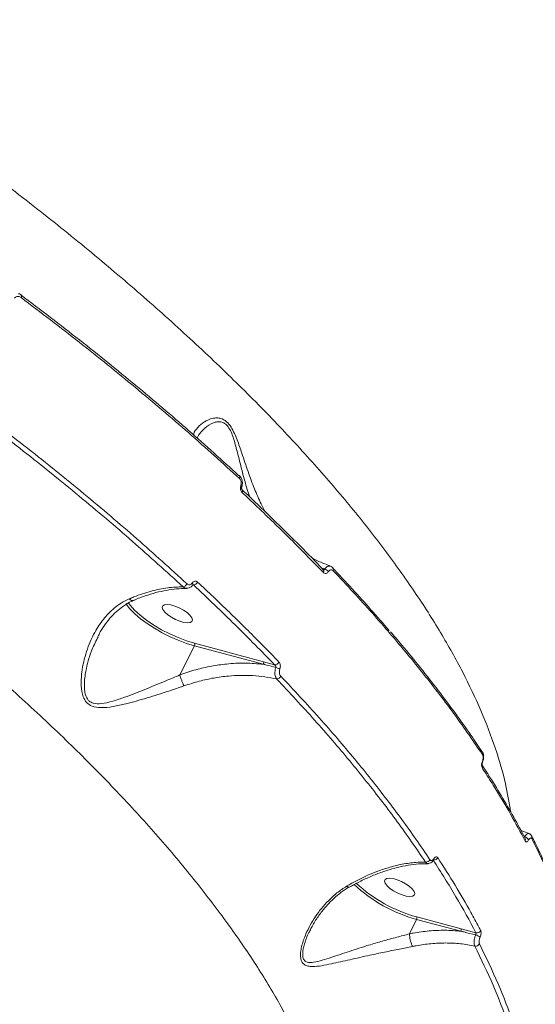
# Model space of a CAD drawing. Units: millimetres. Extents: x -4234 to 15940, y 905 to 13304.
# Drawn here: x 5017 to 5156, y 5236 to 5502 of the extents above; entities that cross this region are included whole.
import ezdxf

# ---------------------------------------------------------------- set-up
doc = ezdxf.new("R2010")
doc.units = ezdxf.units.MM
doc.layers.add('DIKOM', color=7, linetype='Continuous')
doc.styles.add('style1', font='arial.ttf', dxfattribs={"width": 0.8})
doc.dimstyles.new('1-50', dxfattribs={"dimtxt": 600, "dimasz": 300, "dimexe": 100, "dimexo": 0, "dimgap": 300, "dimtad": 1, "dimtxsty": 'style1', "dimcen": 200, "dimclrd": 7, "dimclre": 7, "dimclrt": 7, "dimadec": 1, "dimazin": 2, "dimtfac": 1, "dimtmove": 0, "dimatfit": 2, "dimfxl": 0, "dimlwd": 25, "dimlwe": 18, "dimarcsym": 0})

# ---------------------------------------------------------------- blocks, each defined once
blk = doc.blocks.new('*D20')
at = {"layer": 'Defpoints', "color": 0, "transparency": 16777216}
for p in [(10791.73, 13304.11), (269.06, 3033.59), (4032.95, 3033.59)]:
    blk.add_point(p, dxfattribs=at)
at = {"layer": 'DIKOM', "color": 7, "lineweight": 18, "transparency": 16777216}
for p, q in [((10791.73, 13304.11), (169.06, 13304.11)), ((4032.95, 3033.59), (169.06, 3033.59))]:
    blk.add_line(p, q, dxfattribs=at)
at = {"layer": 'DIKOM', "color": 7, "lineweight": 25, "transparency": 16777216}
blk.add_line((269.06, 13004.11), (269.06, 3333.59), dxfattribs=at)
at = {"layer": 'DIKOM', "color": 7, "transparency": 16777216}
for points in [[(219.06, 13004.11), (319.06, 13004.11), (269.06, 13304.11)], [(219.06, 3333.59), (319.06, 3333.59), (269.06, 3033.59)]]:
    blk.add_solid(points, dxfattribs=at)
at = {"layer": 'DIKOM', "color": 7, "transparency": 16777216, "insert": (-337.48, 8013.54), "char_height": 600, "attachment_point": 5, "rotation": 90, "style": 'style1'}
blk.add_mtext('10300', dxfattribs=at)
blk = doc.blocks.new('*D21')
at = {"layer": 'Defpoints', "color": 0, "transparency": 16777216}
for p in [(11301.22, 11303.37), (1396.82, 4533.59), (5591.37, 4533.59)]:
    blk.add_point(p, dxfattribs=at)
at = {"layer": 'DIKOM', "color": 7, "lineweight": 18, "transparency": 16777216}
for p, q in [((11301.22, 11303.37), (1296.82, 11303.37)), ((5591.37, 4533.59), (1296.82, 4533.59))]:
    blk.add_line(p, q, dxfattribs=at)
at = {"layer": 'DIKOM', "color": 7, "lineweight": 25, "transparency": 16777216}
blk.add_line((1396.82, 11003.37), (1396.82, 4833.59), dxfattribs=at)
at = {"layer": 'DIKOM', "color": 7, "transparency": 16777216}
for points in [[(1346.82, 11003.37), (1446.82, 11003.37), (1396.82, 11303.37)], [(1346.82, 4833.59), (1446.82, 4833.59), (1396.82, 4533.59)]]:
    blk.add_solid(points, dxfattribs=at)
at = {"layer": 'DIKOM', "color": 7, "transparency": 16777216, "insert": (790.48, 8024.49), "char_height": 600, "attachment_point": 5, "rotation": 90, "style": 'style1'}
blk.add_mtext('6800', dxfattribs=at)
blk = doc.blocks.new('*D22')
at = {"layer": 'Defpoints', "color": 0, "transparency": 16777216}
for p in [(13939.6, 6529.85), (3193.25, 5532.75), (13939.6, 2321.93)]:
    blk.add_point(p, dxfattribs=at)
at = {"layer": 'DIKOM', "color": 7, "lineweight": 18, "transparency": 16777216}
for p, q in [((13939.6, 6529.85), (13939.6, 2221.93)), ((3193.25, 5532.75), (3193.25, 2221.93))]:
    blk.add_line(p, q, dxfattribs=at)
at = {"layer": 'DIKOM', "color": 7, "lineweight": 25, "transparency": 16777216}
blk.add_line((3493.25, 2321.93), (13639.6, 2321.93), dxfattribs=at)
at = {"layer": 'DIKOM', "color": 7, "transparency": 16777216}
for points in [[(3493.25, 2371.93), (3493.25, 2271.93), (3193.25, 2321.93)], [(13639.6, 2371.93), (13639.6, 2271.93), (13939.6, 2321.93)]]:
    blk.add_solid(points, dxfattribs=at)
at = {"layer": 'DIKOM', "color": 7, "transparency": 16777216, "insert": (8622.9, 2928.27), "char_height": 600, "attachment_point": 5, "style": 'style1'}
blk.add_mtext('10750', dxfattribs=at)
blk = doc.blocks.new('*D23')
at = {"layer": 'Defpoints', "color": 0, "transparency": 16777216}
for p in [(15939.6, 6844.85), (1625.96, 6535.82), (15939.6, 1005.4)]:
    blk.add_point(p, dxfattribs=at)
at = {"layer": 'DIKOM', "color": 7, "lineweight": 18, "transparency": 16777216}
for p, q in [((15939.6, 6844.85), (15939.6, 905.4)), ((1625.96, 6535.82), (1625.96, 905.4))]:
    blk.add_line(p, q, dxfattribs=at)
at = {"layer": 'DIKOM', "color": 7, "lineweight": 25, "transparency": 16777216}
blk.add_line((1925.96, 1005.4), (15639.6, 1005.4), dxfattribs=at)
at = {"layer": 'DIKOM', "color": 7, "transparency": 16777216}
for points in [[(1925.96, 1055.4), (1925.96, 955.4), (1625.96, 1005.4)], [(15639.6, 1055.4), (15639.6, 955.4), (15939.6, 1005.4)]]:
    blk.add_solid(points, dxfattribs=at)
at = {"layer": 'DIKOM', "color": 7, "transparency": 16777216, "insert": (8550.08, 1611.95), "char_height": 600, "attachment_point": 5, "style": 'style1'}
blk.add_mtext('14300', dxfattribs=at)

msp = doc.modelspace()

# ---------------------------------------------------------------- linework, layer by layer
at = {"layer": 'DIKOM', "color": 7, "linetype": 'Continuous', "lineweight": 15}
for p, q in [((5098.854, 5353.223), (5098.855, 5353.221)), ((5063.549, 5349.103), (5063.728, 5349.09)), ((5063.556, 5349.116), (5063.564, 5349.13)), ((5037.782, 5334.748), (5037.914, 5335.031)), ((5060.042, 5324.773), (5063.97, 5332.649)), ((5063.97, 5332.649), (5082.616, 5327.652)), ((5082.676, 5328.32), (5064.03, 5333.317)), ((5085.667, 5327.508), (5082.676, 5328.32)), ((5141.948, 5301.242), (5141.945, 5301.234)), ((5155.273, 5281.167), (5155.24, 5281.224)), ((5153.484, 5280.496), (5153.476, 5280.511)), ((5128.737, 5274.748), (5128.742, 5274.758)), ((5122.123, 5254.721), (5124.082, 5258.651)), ((5124.082, 5258.651), (5136.051, 5255.443)), ((5136.111, 5256.111), (5124.142, 5259.319)), ((5095.231, 5255.552), (5095.385, 5255.823)), ((5140.124, 5255.021), (5136.111, 5256.111))]:
    msp.add_line(p, q, dxfattribs=at)
at = {"layer": 'DIKOM', "color": 7, "linetype": 'Continuous', "lineweight": 15, "flags": 128}
for points in [[(5017.181, 5427.511), (5017.119, 5427.543), (5017.102, 5427.547)], [(5017.125, 5426.806), (5017.193, 5426.959), (5017.239, 5427.104), (5017.262, 5427.236), (5017.261, 5427.349), (5017.236, 5427.44), (5017.188, 5427.505), (5017.181, 5427.511)], [(5076.541, 5375.97), (5076.657, 5375.885), (5076.74, 5375.805), (5076.787, 5375.732), (5076.796, 5375.67), (5076.793, 5375.661)], [(5101.521, 5353.677), (5101.486, 5353.71), (5101.399, 5353.768)], [(5045.479, 5343.946), (5045.483, 5343.941), (5046.534, 5342.647), (5047.86, 5341.315), (5049.431, 5339.974), (5051.213, 5338.653), (5053.168, 5337.381), (5055.253, 5336.185), (5057.423, 5335.092), (5059.631, 5334.125), (5061.829, 5333.304), (5063.97, 5332.649)], [(5064.03, 5333.317), (5061.837, 5333.993), (5059.584, 5334.845), (5057.327, 5335.855), (5055.12, 5336.996), (5053.015, 5338.242), (5051.064, 5339.562), (5049.314, 5340.925), (5047.807, 5342.297), (5046.58, 5343.646), (5046.136, 5344.223)], [(5062.865, 5338.919), (5063.328, 5339.194), (5063.471, 5339.642), (5063.282, 5340.226), (5062.777, 5340.899), (5061.997, 5341.606), (5061.005, 5342.29), (5059.881, 5342.895), (5058.716, 5343.373), (5057.605, 5343.685), (5056.638, 5343.805), (5055.893, 5343.724), (5055.43, 5343.449), (5055.287, 5343.001), (5055.476, 5342.417), (5055.981, 5341.744), (5056.761, 5341.037), (5057.753, 5340.353), (5058.877, 5339.748), (5060.042, 5339.27), (5061.153, 5338.958), (5062.12, 5338.838), (5062.865, 5338.919)], [(5141.849, 5303.994), (5141.844, 5304.002), (5141.808, 5304.049)], [(5141.864, 5301.405), (5141.916, 5301.345), (5141.944, 5301.293), (5141.949, 5301.248), (5141.948, 5301.242)], [(5122.978, 5264.921), (5123.441, 5265.196), (5123.584, 5265.644), (5123.395, 5266.228), (5122.89, 5266.901), (5122.11, 5267.607), (5121.118, 5268.291), (5119.994, 5268.897), (5118.829, 5269.375), (5117.718, 5269.686), (5116.751, 5269.807), (5116.006, 5269.726), (5115.543, 5269.45), (5115.4, 5269.002), (5115.589, 5268.419), (5116.094, 5267.746), (5116.874, 5267.039), (5117.866, 5266.355), (5118.99, 5265.75), (5120.155, 5265.272), (5121.266, 5264.96), (5122.233, 5264.84), (5122.978, 5264.921)]]:
    msp.add_lwpolyline(points, dxfattribs=at)
at = {"layer": 'DIKOM', "color": 7, "linetype": 'Continuous', "lineweight": 15}
for centre, radius, start, end in [((5075.921, 5378.347), 0.377, 47.4787, 85.24973), ((5075.652, 5378.242), 0.648, 325.09151, 36.19939), ((5076.372, 5374.447), 0.64, 324.6744, 37.8029), ((5098.335, 5352.811), 0.662, 326.44248, 38.70144), ((5098.662, 5351.486), 1.97, 37.24952, 72.53051), ((5100.979, 5353.277), 0.674, 327.07266, 36.40725), ((5060.695, 5349.981), 1.416, 279.25473, 335.18815), ((5063.069, 5349.259), 0.511, 345.34069, 48.05288), ((5063.582, 5350.455), 1.373, 276.12799, 335.68964), ((5063.266, 5333.049), 0.809, 330.38713, 19.35545), ((5081.913, 5328.052), 0.809, 330.39143, 19.35531), ((5085.65, 5328.803), 1.295, 270.76386, 334.98465), ((5085.277, 5323.631), 3.25, 56.10218, 77.06261), ((5086.16, 5325.004), 1.314, 273.05076, 334.47189), ((5141.213, 5303.607), 0.745, 330.91901, 31.29159), ((5141.209, 5299.897), 0.745, 330.81952, 31.82811), ((5152.916, 5279.413), 1.617, 26.04187, 77.44528), ((5154.575, 5280.826), 0.776, 332.1462, 26.08376), ((5152.791, 5280.151), 0.774, 331.95106, 26.43474), ((5126.621, 5275.331), 1.184, 262.35283, 332.75164), ((5128.731, 5275.897), 1.201, 269.19959, 332.39599), ((5128.429, 5274.896), 0.343, 336.29928, 29.18635), ((5134.472, 5297.124), 39.851, 226.75302, 254.88805), ((5133.955, 5296.159), 38.125, 226.62984, 255.08491), ((5123.379, 5259.05), 0.809, 330.38713, 19.35545), ((5135.348, 5255.843), 0.809, 330.38661, 19.35506), ((5139.246, 5251.441), 3.096, 49.78895, 75.41977), ((5140.403, 5256.123), 1.137, 255.77207, 332.20665), ((5140.069, 5252.548), 1.139, 257.98748, 331.9742)]:
    msp.add_arc(centre, radius, start, end, dxfattribs=at)
for points, knots in [([(5149.505, 5287.793), (5149.099, 5290.273), (5148.188, 5295.836), (5145.485, 5304.962), (5141.649, 5315.034), (5136.719, 5325.449), (5130.721, 5336.181), (5123.675, 5347.21), (5115.617, 5358.496), (5106.586, 5369.987), (5096.624, 5381.63), (5085.747, 5393.398), (5073.954, 5405.273), (5061.283, 5417.234), (5047.786, 5429.239), (5033.53, 5441.232), (5018.578, 5453.157), (5002.96, 5464.989), (4986.687, 5476.704), (4969.798, 5488.287), (4952.365, 5499.695), (4934.468, 5510.876), (4916.193, 5521.781), (4898.968, 5531.58), (4882.927, 5540.348), (4873.046, 5545.503), (4868.105, 5548.081)], [0, 0, 0, 0, 0.0344335, 0.0772389, 0.1199759, 0.1625789, 0.2052118, 0.2479784, 0.2908135, 0.3336488, 0.3764159, 0.4190491, 0.461751, 0.5045867, 0.5474907, 0.5903952, 0.6332317, 0.675934, 0.7187414, 0.7616825, 0.8046921, 0.8477021, 0.8906441, 0.933452, 0.966726, 1, 1, 1, 1]), ([(4818.802, 5449.212), (4824.423, 5446.418), (4835.671, 5440.826), (4852.303, 5432.073), (4868.706, 5423.083), (4885.042, 5413.727), (4901.263, 5404.015), (4917.319, 5393.963), (4932.949, 5383.729), (4948.612, 5372.997), (4964.212, 5361.764), (4979.653, 5350.043), (4994.403, 5338.225), (5008.396, 5326.365), (5021.563, 5314.521), (5033.843, 5302.743), (5045.2, 5291.053), (5055.636, 5279.469), (5065.139, 5268.013), (5073.668, 5256.741), (5081.179, 5245.705), (5087.636, 5234.951), (5093.007, 5224.503), (5097.31, 5214.372), (5100.543, 5204.579), (5102.695, 5195.169), (5103.751, 5186.188), (5103.705, 5177.505), (5102.429, 5169.199), (5100.238, 5161.825), (5097.921, 5157.555), (5096.91, 5155.693)], [0, 0, 0, 0, 0.0311324, 0.0623021, 0.0934717, 0.1246042, 0.1570132, 0.1894644, 0.2219155, 0.2543245, 0.2899903, 0.3257693, 0.3616057, 0.3974419, 0.4332203, 0.4688858, 0.5044331, 0.5400931, 0.5758105, 0.6115275, 0.6471871, 0.6827342, 0.7181967, 0.7537713, 0.789403, 0.8250346, 0.8606091, 0.8960713, 0.9335236, 0.971009, 1, 1, 1, 1]), ([(5016.412, 5427.894), (5016.496, 5427.874), (5016.775, 5427.807), (5017.006, 5427.621), (5017.166, 5427.492)], [0, 0, 0, 0, 0.303521, 1, 1, 1, 1]), ([(5075.952, 5378.723), (5071.493, 5382.782), (5062.574, 5390.9), (5048.16, 5403.126), (5033.063, 5415.366), (5022.375, 5423.49), (5017.031, 5427.551)], [0, 0, 0, 0, 0.2485965, 0.4971934, 0.7485964, 1, 1, 1, 1]), ([(5015.335, 5426.693), (5015.421, 5426.794), (5015.593, 5426.995), (5015.954, 5427.139), (5016.364, 5427.156), (5016.772, 5427.04), (5017.018, 5426.877), (5017.125, 5426.806)], [0, 0, 0, 0, 0.188927, 0.377426, 0.5791826, 0.8164466, 1, 1, 1, 1]), ([(5017.125, 5426.806), (5022.423, 5422.781), (5033.018, 5414.731), (5048.105, 5402.511), (5062.621, 5390.213), (5071.663, 5381.985), (5076.184, 5377.871)], [0, 0, 0, 0, 0.2485967, 0.4971937, 0.7485968, 1, 1, 1, 1]), ([(5061.98, 5349.387), (5057.509, 5353.453), (5048.568, 5361.585), (5034.116, 5373.83), (5018.981, 5386.089), (5008.264, 5394.224), (5002.906, 5398.292)], [0, 0, 0, 0, 0.2485964, 0.4971929, 0.7485972, 1, 1, 1, 1]), ([(5001.984, 5397.377), (5007.271, 5393.364), (5017.845, 5385.338), (5032.901, 5373.154), (5047.387, 5360.891), (5056.411, 5352.686), (5060.922, 5348.584)], [0, 0, 0, 0, 0.248597, 0.497194, 0.7485976, 1, 1, 1, 1]), ([(5083.146, 5368.896), (5082.766, 5369.592), (5081.727, 5371.493), (5080.161, 5375.178), (5078.449, 5379.773), (5076.973, 5384.256), (5075.786, 5387.751), (5074.813, 5390.127), (5073.903, 5391.891), (5072.652, 5393.452), (5071.269, 5394.169), (5070.034, 5394.311), (5068.436, 5394.122), (5066.534, 5393.261), (5064.83, 5391.724), (5063.86, 5390.496), (5063.788, 5389.748), (5063.781, 5389.669)], [0, 0, 0, 0, 0.0545762, 0.149277, 0.2499469, 0.3526474, 0.4281303, 0.4664748, 0.5059011, 0.5506378, 0.6024547, 0.6398946, 0.6782191, 0.7797308, 0.8840955, 0.9877239, 1, 1, 1, 1]), ([(5064.73, 5388.814), (5064.854, 5389.073), (5065.319, 5390.044), (5066.773, 5391.565), (5068.54, 5392.754), (5070.065, 5393.236), (5071.086, 5393.284), (5071.925, 5392.997), (5072.691, 5392.417), (5073.149, 5391.856), (5073.733, 5390.866), (5074.256, 5389.678), (5074.996, 5387.38), (5075.863, 5383.966), (5076.955, 5379.575), (5077.996, 5375.676), (5078.746, 5373.54), (5078.988, 5372.851)], [0, 0, 0, 0, 0.0466154, 0.1748471, 0.3027349, 0.347783, 0.3926617, 0.4374938, 0.4512078, 0.4915675, 0.501159, 0.5465199, 0.5921915, 0.6844785, 0.8118681, 0.9393151, 1, 1, 1, 1]), ([(5076.166, 5378.616), (5076.201, 5378.588), (5076.435, 5378.408), (5076.736, 5377.895), (5076.973, 5377.098), (5076.994, 5376.299), (5076.827, 5375.848), (5076.761, 5375.672)], [0, 0, 0, 0, 0.0442624, 0.291824, 0.5522107, 0.8248795, 1, 1, 1, 1]), ([(5076.184, 5377.871), (5076.278, 5377.764), (5076.467, 5377.549), (5076.629, 5377.083), (5076.675, 5376.575), (5076.617, 5376.195), (5076.553, 5376.005), (5076.541, 5375.97)], [0, 0, 0, 0, 0.2363611, 0.4725704, 0.7091412, 0.9458349, 1, 1, 1, 1]), ([(5076.541, 5375.97), (5076.53, 5375.935), (5076.466, 5375.746), (5076.408, 5375.369), (5076.454, 5374.863), (5076.614, 5374.398), (5076.801, 5374.184), (5076.894, 5374.077)], [0, 0, 0, 0, 0.0535404, 0.2897791, 0.5263562, 0.7631267, 1, 1, 1, 1]), ([(5076.794, 5375.654), (5076.787, 5375.637), (5076.761, 5375.571), (5076.736, 5375.419), (5076.735, 5375.226), (5076.767, 5375.054), (5076.817, 5374.922), (5076.868, 5374.849), (5076.875, 5374.843), (5076.878, 5374.84)], [0, 0, 0, 0, 0.0601981, 0.2300555, 0.3939825, 0.563213, 0.7142039, 0.8801957, 1, 1, 1, 1]), ([(5076.873, 5374.835), (5077.185, 5374.548), (5079.804, 5372.137), (5084.53, 5367.604), (5091.01, 5361.247), (5095.773, 5356.448), (5098.306, 5353.78), (5098.842, 5353.216)], [0, 0, 0, 0, 0.0396013, 0.3331395, 0.6273112, 0.9212461, 1, 1, 1, 1]), ([(5076.894, 5374.077), (5077.288, 5373.709), (5079.256, 5371.872), (5084.037, 5367.339), (5091.071, 5360.485), (5096.28, 5355.126), (5098.886, 5352.445)], [0, 0, 0, 0, 0.0507687, 0.2538486, 0.6266952, 1, 1, 1, 1]), ([(5095.68, 5356.48), (5096.386, 5356.102), (5098.014, 5355.23), (5099.799, 5354.574), (5100.81, 5354.203)], [0, 0, 0, 0, 0.4337969, 1, 1, 1, 1]), ([(5099.253, 5353.365), (5099.181, 5353.386), (5098.926, 5353.458), (5098.672, 5353.533), (5098.489, 5353.586)], [0, 0, 0, 0, 0.2823683, 1, 1, 1, 1]), ([(5099.253, 5353.365), (5099.223, 5353.333), (5099.189, 5353.296), (5099.099, 5353.246), (5098.983, 5353.219), (5098.86, 5353.221), (5098.796, 5353.247), (5098.79, 5353.249)], [0, 0, 0, 0, 0.2555817, 0.2946717, 0.6110092, 0.9614135, 1, 1, 1, 1]), ([(5100.78, 5354.133), (5100.745, 5354.154), (5100.566, 5354.258), (5100.182, 5354.187), (5099.681, 5353.924), (5099.396, 5353.552), (5099.253, 5353.365)], [0, 0, 0, 0, 0.0762248, 0.3847951, 0.6917266, 1, 1, 1, 1]), ([(5100.23, 5352.679), (5100.316, 5352.79), (5100.487, 5353.013), (5100.811, 5353.173), (5101.144, 5353.18), (5101.39, 5353.06), (5101.513, 5352.941), (5101.544, 5352.911)], [0, 0, 0, 0, 0.2256372, 0.4513482, 0.6801865, 0.9176133, 1, 1, 1, 1]), ([(5100.769, 5354.131), (5100.906, 5354.09), (5101.194, 5354.003), (5101.397, 5353.778), (5101.503, 5353.66)], [0, 0, 0, 0, 0.4768346, 1, 1, 1, 1]), ([(5116.642, 5336.8), (5113.387, 5340.528), (5108.458, 5346.173), (5103.079, 5351.879), (5101.252, 5353.817)], [0, 0, 0, 0, 0.6602875, 1, 1, 1, 1]), ([(5101.544, 5352.911), (5103.372, 5350.968), (5108.717, 5345.288), (5117.006, 5335.942), (5126.136, 5324.905), (5134.525, 5313.973), (5139.418, 5306.821), (5141.864, 5303.245)], [0, 0, 0, 0, 0.1144545, 0.3347647, 0.5550756, 0.7775378, 1, 1, 1, 1]), ([(5064.833, 5349.89), (5064.809, 5349.91), (5064.685, 5350.02), (5064.424, 5350.146), (5064.053, 5350.146), (5063.691, 5349.984), (5063.505, 5349.754), (5063.411, 5349.64)], [0, 0, 0, 0, 0.0545757, 0.2913814, 0.5278163, 0.7639613, 1, 1, 1, 1]), ([(5098.886, 5352.445), (5098.919, 5352.414), (5099.045, 5352.292), (5099.3, 5352.17), (5099.64, 5352.178), (5099.97, 5352.341), (5100.143, 5352.566), (5100.23, 5352.679)], [0, 0, 0, 0, 0.0826031, 0.3217174, 0.5513031, 0.7756013, 1, 1, 1, 1]), ([(5060.922, 5348.584), (5059.548, 5348.538), (5056.773, 5348.444), (5052.284, 5347.499), (5048.772, 5346.346), (5046.779, 5345.506), (5046.358, 5345.329)], [0, 0, 0, 0, 0.2991627, 0.6039882, 0.9163482, 1, 1, 1, 1]), ([(5061.856, 5348.116), (5061.83, 5348.118), (5060.975, 5348.164), (5059.158, 5348.026), (5056.428, 5347.677), (5053.592, 5347.054), (5050.701, 5346.165), (5048.632, 5345.425), (5047.535, 5344.915), (5047.417, 5344.86)], [0, 0, 0, 0, 0.0061959, 0.2006938, 0.3952499, 0.5896493, 0.7835794, 0.9767132, 1, 1, 1, 1]), ([(5060.922, 5348.584), (5060.959, 5348.551), (5061.162, 5348.369), (5061.481, 5348.18), (5061.769, 5348.198), (5061.859, 5348.204)], [0, 0, 0, 0, 0.1340956, 0.7313362, 1, 1, 1, 1]), ([(5063.547, 5349.122), (5063.525, 5349.083), (5063.37, 5348.815), (5062.944, 5348.459), (5062.369, 5348.175), (5062.003, 5348.196), (5061.881, 5348.203)], [0, 0, 0, 0, 0.0654225, 0.4481596, 0.8147165, 1, 1, 1, 1]), ([(5063.411, 5349.64), (5063.318, 5349.524), (5063.13, 5349.294), (5062.766, 5349.13), (5062.391, 5349.13), (5062.128, 5349.257), (5062.003, 5349.367), (5061.98, 5349.387)], [0, 0, 0, 0, 0.2363967, 0.4729488, 0.7098935, 0.9468347, 1, 1, 1, 1]), ([(5063.617, 5349.186), (5063.618, 5349.186), (5063.633, 5349.188), (5063.596, 5349.174), (5063.549, 5349.111), (5063.519, 5349.052), (5063.51, 5349.034)], [0, 0, 0, 0, 0.0217998, 0.4693201, 0.8427946, 1, 1, 1, 1]), ([(5063.591, 5349.161), (5063.63, 5349.148), (5063.678, 5349.131), (5063.72, 5349.097), (5063.728, 5349.09)], [0, 0, 0, 0, 0.7963669, 1, 1, 1, 1]), ([(5063.728, 5349.09), (5067.546, 5345.484), (5075.19, 5338.264), (5082.172, 5331.096), (5085.667, 5327.508)], [0, 0, 0, 0, 0.4994496, 1, 1, 1, 1]), ([(5086.824, 5328.256), (5086.473, 5328.62), (5084.723, 5330.441), (5080.317, 5334.945), (5073.425, 5341.789), (5067.698, 5347.188), (5064.833, 5349.89)], [0, 0, 0, 0, 0.0507676, 0.2538488, 0.6266961, 1, 1, 1, 1]), ([(5046.358, 5345.329), (5045.631, 5344.971), (5044.175, 5344.256), (5041.766, 5342.469), (5039.272, 5339.871), (5036.717, 5335.951), (5034.646, 5331.141), (5033.499, 5326.166), (5033.25, 5321.973), (5033.698, 5319.109), (5034.775, 5317.198), (5036.428, 5316.101), (5038.902, 5315.794), (5041.979, 5316.135), (5046.113, 5317.094), (5051.127, 5318.492), (5056.455, 5320.176), (5059.791, 5321.323), (5061.166, 5321.795)], [0, 0, 0, 0, 0.0404304, 0.0808831, 0.1509571, 0.2211467, 0.3139213, 0.4066913, 0.4680978, 0.518439, 0.5509392, 0.5857393, 0.6308311, 0.6892175, 0.7478301, 0.841261, 0.9345792, 1, 1, 1, 1]), ([(5047.433, 5344.86), (5047.249, 5344.788), (5046.399, 5344.454), (5044.989, 5343.583), (5043.198, 5342.236), (5041.504, 5340.571), (5039.929, 5338.605), (5038.693, 5336.749), (5038.073, 5335.496), (5037.853, 5335.051)], [0, 0, 0, 0, 0.0423829, 0.1957156, 0.3583893, 0.5295249, 0.7087054, 0.8967005, 1, 1, 1, 1]), ([(5047.398, 5344.907), (5047.315, 5344.877), (5047.119, 5344.806), (5046.768, 5344.975), (5046.498, 5345.19), (5046.384, 5345.303), (5046.358, 5345.329)], [0, 0, 0, 0, 0.2972794, 0.7038453, 0.9323343, 1, 1, 1, 1]), ([(5060.041, 5324.765), (5060.039, 5324.764), (5058.743, 5324.188), (5055.565, 5322.873), (5050.527, 5320.792), (5045.809, 5318.941), (5041.886, 5317.608), (5039.028, 5316.907), (5036.835, 5316.917), (5035.735, 5317.489), (5035.008, 5318.217), (5034.513, 5319.214), (5034.249, 5320.684), (5034.173, 5322.842), (5034.645, 5326.443), (5035.798, 5330.769), (5037.209, 5333.599), (5037.782, 5334.748)], [0, 0, 0, 0, 0.0000803, 0.089642, 0.2161113, 0.3460925, 0.423784, 0.5028449, 0.5600372, 0.5928046, 0.602489, 0.6422318, 0.674131, 0.7069451, 0.7888886, 0.9143193, 1, 1, 1, 1]), ([(5116.997, 5336.458), (5118.018, 5335.27), (5120.824, 5332.003), (5125.14, 5326.703), (5129.968, 5320.559), (5134.517, 5314.469), (5138.468, 5308.948), (5140.78, 5305.487), (5141.763, 5304.015)], [0, 0, 0, 0, 0.1075774, 0.2957741, 0.4840393, 0.6723216, 0.8605645, 1, 1, 1, 1]), ([(5082.616, 5327.652), (5081, 5327.787), (5077.746, 5328.057), (5073.015, 5327.808), (5068.548, 5327.172), (5064.303, 5326.223), (5061.49, 5325.266), (5060.042, 5324.773)], [0, 0, 0, 0, 0.219897, 0.4427752, 0.6236709, 0.8062566, 1, 1, 1, 1]), ([(5082.616, 5327.652), (5082.906, 5327.582), (5084.037, 5327.306), (5085.166, 5327.015), (5086.005, 5326.799)], [0, 0, 0, 0, 0.256373, 1, 1, 1, 1]), ([(5085.667, 5327.508), (5085.726, 5327.463), (5085.841, 5327.373), (5085.964, 5327.192), (5086.025, 5327.012), (5086.025, 5326.886), (5086.012, 5326.823), (5086.007, 5326.806), (5086.005, 5326.799)], [0, 0, 0, 0, 0.2725928, 0.5326039, 0.7667674, 0.9319446, 0.9740849, 1, 1, 1, 1]), ([(5086.005, 5326.799), (5085.992, 5326.763), (5085.89, 5326.476), (5085.756, 5325.878), (5085.737, 5325.026), (5085.888, 5324.234), (5086.116, 5323.872), (5086.229, 5323.691)], [0, 0, 0, 0, 0.0333399, 0.2664449, 0.5082653, 0.7552694, 1, 1, 1, 1]), ([(5087.09, 5326.329), (5087.097, 5326.349), (5087.162, 5326.522), (5087.239, 5326.891), (5087.224, 5327.42), (5087.088, 5327.913), (5086.912, 5328.142), (5086.824, 5328.256)], [0, 0, 0, 0, 0.0299157, 0.2617931, 0.5039438, 0.752019, 1, 1, 1, 1]), ([(5087.346, 5324.438), (5087.26, 5324.549), (5087.089, 5324.773), (5086.957, 5325.256), (5086.943, 5325.774), (5087.019, 5326.135), (5087.082, 5326.307), (5087.09, 5326.329)], [0, 0, 0, 0, 0.2478533, 0.4958719, 0.7364415, 0.9670149, 1, 1, 1, 1]), ([(5060.042, 5324.773), (5060.041, 5324.772), (5060.04, 5324.769), (5060.04, 5324.766), (5060.041, 5324.765), (5060.041, 5324.765)], [0, 0, 0, 0, 0.5020324, 0.9121087, 1, 1, 1, 1]), ([(5060.041, 5324.765), (5060.109, 5324.527), (5060.247, 5324.052), (5060.535, 5323.241), (5060.835, 5322.492), (5061.048, 5322.028), (5061.15, 5321.827), (5061.166, 5321.795)], [0, 0, 0, 0, 0.2440085, 0.4880026, 0.7320117, 0.9570971, 1, 1, 1, 1]), ([(5061.166, 5321.795), (5062.543, 5322.248), (5065.205, 5323.123), (5069.238, 5323.982), (5074.079, 5324.62), (5079.865, 5324.766), (5084.09, 5324.053), (5086.229, 5323.691)], [0, 0, 0, 0, 0.1647933, 0.3184394, 0.4735206, 0.7333096, 1, 1, 1, 1]), ([(5086.229, 5323.691), (5089.707, 5319.967), (5096.662, 5312.518), (5106.152, 5301.442), (5114.905, 5290.469), (5121.589, 5281.375), (5125.227, 5275.987), (5126.463, 5274.157)], [0, 0, 0, 0, 0.2203103, 0.4406217, 0.6630839, 0.8855462, 1, 1, 1, 1]), ([(5127.674, 5274.789), (5126.435, 5276.623), (5122.811, 5281.988), (5116.167, 5291.032), (5107.433, 5301.994), (5097.903, 5313.129), (5090.865, 5320.668), (5087.346, 5324.438)], [0, 0, 0, 0, 0.1144544, 0.3347651, 0.5550751, 0.777538, 1, 1, 1, 1]), ([(5141.836, 5303.984), (5141.867, 5303.946), (5142.033, 5303.743), (5142.177, 5303.233), (5142.239, 5302.468), (5142.143, 5301.743), (5141.977, 5301.365), (5141.927, 5301.251)], [0, 0, 0, 0, 0.0556213, 0.2983153, 0.5795999, 0.872726, 1, 1, 1, 1]), ([(5141.864, 5303.245), (5141.918, 5303.139), (5142.026, 5302.926), (5142.076, 5302.457), (5142.032, 5301.949), (5141.936, 5301.593), (5141.871, 5301.424), (5141.864, 5301.405)], [0, 0, 0, 0, 0.2486964, 0.4975252, 0.7389346, 0.9703316, 1, 1, 1, 1]), ([(5141.864, 5301.405), (5141.805, 5301.225), (5141.691, 5300.876), (5141.649, 5300.334), (5141.697, 5299.858), (5141.805, 5299.642), (5141.859, 5299.534)], [0, 0, 0, 0, 0.2592275, 0.5021796, 0.7511367, 1, 1, 1, 1]), ([(5141.947, 5301.233), (5141.938, 5301.21), (5141.9, 5301.12), (5141.849, 5300.923), (5141.813, 5300.673), (5141.815, 5300.456), (5141.836, 5300.314), (5141.861, 5300.258), (5141.853, 5300.271), (5141.852, 5300.273)], [0, 0, 0, 0, 0.061276, 0.2386626, 0.4312, 0.6301626, 0.7936959, 0.9710084, 1, 1, 1, 1]), ([(5141.834, 5300.285), (5142.019, 5300.009), (5143.533, 5297.749), (5146.127, 5293.559), (5149.571, 5287.735), (5152.005, 5283.382), (5153.211, 5280.997), (5153.461, 5280.501)], [0, 0, 0, 0, 0.0407923, 0.3344667, 0.6287754, 0.9228526, 1, 1, 1, 1]), ([(5141.859, 5299.534), (5142.081, 5299.193), (5143.194, 5297.489), (5145.845, 5293.304), (5149.607, 5287.029), (5152.184, 5282.202), (5153.474, 5279.787)], [0, 0, 0, 0, 0.0507698, 0.2538557, 0.6266989, 1, 1, 1, 1]), ([(5152.324, 5282.679), (5152.379, 5282.653), (5153.073, 5282.334), (5153.83, 5282.109), (5154.527, 5281.901)], [0, 0, 0, 0, 0.0799383, 1, 1, 1, 1]), ([(5154.501, 5281.843), (5154.497, 5281.846), (5154.392, 5281.932), (5154.103, 5281.847), (5153.677, 5281.577), (5153.404, 5281.187), (5153.267, 5280.992)], [0, 0, 0, 0, 0.0135779, 0.3426113, 0.6712249, 1, 1, 1, 1]), ([(5154.494, 5281.825), (5154.569, 5281.805), (5154.799, 5281.747), (5155.078, 5281.498), (5155.206, 5281.264), (5155.263, 5281.161)], [0, 0, 0, 0, 0.2151259, 0.6564464, 1, 1, 1, 1]), ([(5155.189, 5281.189), (5155.511, 5280.569), (5156.815, 5278.054), (5158.818, 5273.724), (5161.195, 5268.205), (5163.273, 5262.776), (5165.072, 5257.437), (5166.59, 5252.193), (5167.802, 5247.058), (5168.584, 5243.09), (5168.862, 5240.872), (5168.935, 5240.293)], [0, 0, 0, 0, 0.0425836, 0.1726126, 0.3027599, 0.4329925, 0.5632746, 0.6935597, 0.8238004, 0.9539541, 1, 1, 1, 1]), ([(5153.474, 5279.787), (5153.483, 5279.771), (5153.537, 5279.675), (5153.667, 5279.57), (5153.89, 5279.594), (5154.136, 5279.773), (5154.291, 5280.007), (5154.369, 5280.123)], [0, 0, 0, 0, 0.048922, 0.2870812, 0.5249808, 0.7625454, 1, 1, 1, 1]), ([(5154.369, 5280.123), (5154.447, 5280.241), (5154.602, 5280.475), (5154.85, 5280.656), (5155.071, 5280.68), (5155.201, 5280.575), (5155.253, 5280.479), (5155.262, 5280.463)], [0, 0, 0, 0, 0.2377031, 0.4754966, 0.7137262, 0.9520084, 1, 1, 1, 1]), ([(5155.262, 5280.463), (5156.992, 5276.893), (5160.454, 5269.752), (5164.338, 5259.419), (5167.328, 5249.36), (5168.407, 5242.97), (5168.947, 5239.775)], [0, 0, 0, 0, 0.2485951, 0.4971899, 0.7485949, 1, 1, 1, 1]), ([(5129.794, 5275.341), (5129.774, 5275.369), (5129.693, 5275.482), (5129.513, 5275.592), (5129.249, 5275.572), (5128.973, 5275.402), (5128.809, 5275.176), (5128.728, 5275.063)], [0, 0, 0, 0, 0.0795708, 0.3194767, 0.5497862, 0.7748679, 1, 1, 1, 1]), ([(5126.463, 5274.157), (5125.607, 5274.141), (5123.581, 5274.102), (5120.202, 5273.621), (5115.852, 5272.547), (5110.786, 5270.709), (5107.049, 5268.658), (5105.157, 5267.62)], [0, 0, 0, 0, 0.1301675, 0.3081387, 0.4882741, 0.74085, 1, 1, 1, 1]), ([(5127.174, 5273.686), (5126.779, 5273.695), (5125.517, 5273.722), (5123.24, 5273.504), (5120.374, 5273.041), (5117.405, 5272.311), (5114.373, 5271.339), (5111.31, 5270.117), (5108.464, 5268.792), (5106.658, 5267.773), (5105.867, 5267.327)], [0, 0, 0, 0, 0.0623104, 0.1993373, 0.3372945, 0.4760005, 0.6150994, 0.7540214, 0.8922238, 1, 1, 1, 1]), ([(5126.463, 5274.157), (5126.504, 5274.112), (5126.671, 5273.929), (5126.912, 5273.766), (5127.124, 5273.791), (5127.172, 5273.797)], [0, 0, 0, 0, 0.2036625, 0.8188725, 1, 1, 1, 1]), ([(5128.732, 5274.752), (5128.714, 5274.721), (5128.568, 5274.457), (5128.213, 5274.104), (5127.688, 5273.794), (5127.339, 5273.793), (5127.206, 5273.793)], [0, 0, 0, 0, 0.0528019, 0.4506925, 0.7909095, 1, 1, 1, 1]), ([(5128.728, 5275.063), (5128.647, 5274.951), (5128.486, 5274.727), (5128.213, 5274.56), (5127.952, 5274.542), (5127.775, 5274.65), (5127.694, 5274.761), (5127.674, 5274.789)], [0, 0, 0, 0, 0.2263694, 0.452731, 0.6823798, 0.9207635, 1, 1, 1, 1]), ([(5128.537, 5274.722), (5130.664, 5271.389), (5134.923, 5264.715), (5138.389, 5258.255), (5140.124, 5255.021)], [0, 0, 0, 0, 0.4994499, 1, 1, 1, 1]), ([(5128.816, 5274.852), (5128.816, 5274.853), (5128.818, 5274.855), (5128.761, 5274.791), (5128.708, 5274.702), (5128.677, 5274.639), (5128.669, 5274.624)], [0, 0, 0, 0, 0.2297069, 0.5670381, 0.8973048, 1, 1, 1, 1]), ([(5141.409, 5255.593), (5141.239, 5255.92), (5140.387, 5257.555), (5138.186, 5261.619), (5134.593, 5267.849), (5131.395, 5272.843), (5129.794, 5275.341)], [0, 0, 0, 0, 0.0507695, 0.2538547, 0.6266988, 1, 1, 1, 1]), ([(5105.157, 5267.62), (5104.268, 5267.033), (5102.491, 5265.86), (5099.58, 5263.18), (5096.591, 5259.511), (5094.305, 5255.345), (5093.149, 5252.138), (5092.723, 5250.095), (5092.631, 5248.55), (5092.922, 5247.222), (5093.683, 5246.365), (5094.715, 5245.973), (5096.241, 5245.852), (5098.335, 5246.074), (5101.644, 5246.746), (5105.949, 5247.724), (5110.832, 5248.84), (5115.379, 5249.791), (5119.295, 5250.577), (5121.809, 5251.085), (5122.995, 5251.325)], [0, 0, 0, 0, 0.0519303, 0.1038903, 0.1951548, 0.2864041, 0.3437017, 0.3731332, 0.4024726, 0.4366823, 0.4671118, 0.4969776, 0.5269695, 0.580892, 0.6349545, 0.726589, 0.8181323, 0.8810565, 0.9438909, 1, 1, 1, 1]), ([(5105.157, 5267.62), (5105.173, 5267.608), (5105.331, 5267.489), (5105.595, 5267.341), (5105.752, 5267.39), (5105.825, 5267.412)], [0, 0, 0, 0, 0.0565711, 0.5675038, 1, 1, 1, 1]), ([(5105.86, 5267.378), (5105.678, 5267.279), (5104.728, 5266.763), (5103.138, 5265.573), (5101.083, 5263.794), (5099.147, 5261.712), (5097.361, 5259.356), (5096.018, 5257.265), (5095.4, 5255.968), (5095.21, 5255.569)], [0, 0, 0, 0, 0.0373795, 0.1956255, 0.3630014, 0.5391424, 0.7229252, 0.9148376, 1, 1, 1, 1]), ([(5122.121, 5254.715), (5122.121, 5254.715), (5121, 5254.43), (5118.57, 5253.79), (5114.848, 5252.774), (5110.505, 5251.501), (5105.841, 5249.979), (5101.72, 5248.579), (5098.54, 5247.53), (5096.438, 5247.016), (5094.984, 5246.939), (5094.053, 5247.213), (5093.411, 5247.867), (5093.205, 5249.108), (5093.373, 5250.576), (5093.907, 5252.56), (5094.487, 5254.276), (5095.14, 5255.395), (5095.231, 5255.552)], [0, 0, 0, 0, 0.0000439, 0.0786206, 0.1679406, 0.2573795, 0.3878801, 0.5184838, 0.593718, 0.6687318, 0.7183754, 0.7476183, 0.786039, 0.8294873, 0.8685165, 0.9077253, 0.9870759, 1, 1, 1, 1]), ([(5122.123, 5254.721), (5122.122, 5254.72), (5122.122, 5254.718), (5122.121, 5254.716), (5122.121, 5254.715)], [0, 0, 0, 0, 0.6787071, 1, 1, 1, 1]), ([(5122.995, 5251.325), (5122.981, 5251.348), (5122.921, 5251.449), (5122.775, 5251.745), (5122.563, 5252.318), (5122.349, 5253.116), (5122.186, 5253.962), (5122.143, 5254.464), (5122.121, 5254.715)], [0, 0, 0, 0, 0.0350333, 0.1552413, 0.3664328, 0.5776282, 0.7888041, 1, 1, 1, 1]), ([(5136.051, 5255.443), (5134.595, 5255.559), (5131.769, 5255.783), (5127.434, 5255.571), (5124.238, 5255.144), (5122.465, 5254.79), (5122.123, 5254.721)], [0, 0, 0, 0, 0.3208309, 0.6223558, 0.927231, 1, 1, 1, 1]), ([(5136.051, 5255.443), (5136.341, 5255.373), (5137.669, 5255.051), (5138.992, 5254.707), (5140.026, 5254.438)], [0, 0, 0, 0, 0.2185574, 1, 1, 1, 1]), ([(5140.026, 5254.438), (5140.005, 5254.386), (5139.886, 5254.078), (5139.715, 5253.467), (5139.611, 5252.653), (5139.639, 5251.921), (5139.768, 5251.597), (5139.832, 5251.434)], [0, 0, 0, 0, 0.0485282, 0.2867251, 0.5247003, 0.7622828, 1, 1, 1, 1]), ([(5140.124, 5255.021), (5140.132, 5254.99), (5140.147, 5254.928), (5140.136, 5254.786), (5140.1, 5254.628), (5140.057, 5254.508), (5140.03, 5254.448), (5140.026, 5254.438)], [0, 0, 0, 0, 0.2385523, 0.4769767, 0.7150099, 0.9522362, 1, 1, 1, 1]), ([(5141.245, 5253.806), (5141.258, 5253.836), (5141.334, 5254.019), (5141.445, 5254.382), (5141.521, 5254.866), (5141.517, 5255.302), (5141.445, 5255.496), (5141.409, 5255.593)], [0, 0, 0, 0, 0.0479161, 0.2856203, 0.5236362, 0.7617628, 1, 1, 1, 1]), ([(5122.995, 5251.325), (5123.318, 5251.39), (5124.974, 5251.724), (5127.984, 5252.139), (5131.995, 5252.318), (5135.986, 5252.129), (5138.545, 5251.667), (5139.832, 5251.434)], [0, 0, 0, 0, 0.0563917, 0.2882908, 0.5227675, 0.7600045, 1, 1, 1, 1]), ([(5141.075, 5252.013), (5141.04, 5252.11), (5140.969, 5252.303), (5140.967, 5252.74), (5141.044, 5253.226), (5141.156, 5253.591), (5141.232, 5253.775), (5141.245, 5253.806)], [0, 0, 0, 0, 0.2377911, 0.4755124, 0.7134948, 0.9515366, 1, 1, 1, 1]), ([(5154.764, 5211.334), (5154.231, 5214.492), (5153.165, 5220.808), (5150.204, 5230.821), (5146.323, 5241.184), (5142.824, 5248.404), (5141.075, 5252.013)], [0, 0, 0, 0, 0.2485951, 0.4971902, 0.7485948, 1, 1, 1, 1]), ([(5139.832, 5251.434), (5141.559, 5247.873), (5145.013, 5240.751), (5148.889, 5230.444), (5151.872, 5220.41), (5152.949, 5214.036), (5153.488, 5210.849)], [0, 0, 0, 0, 0.2485951, 0.4971904, 0.748595, 1, 1, 1, 1])]:
    msp.add_open_spline(points, degree=3, knots=knots, dxfattribs=at)

# ---------------------------------------------------------------- dimensions: what is measured, and where the dimension line sits
at = {"layer": 'DIKOM', "color": 3}
for base, p1, p2, text, picture, middle in [((269.065, 3033.59), (10791.727, 13304.111), (4032.953, 3033.59), '10300', '*D20', (269.065, 8013.542)), ((1396.824, 4533.59), (11301.215, 11303.367), (5591.367, 4533.59), '6800', '*D21', (1396.824, 8024.492))]:
    dim = msp.add_linear_dim(base=base, p1=p1, p2=p2, angle=90, text=text, dimstyle='1-50', dxfattribs=at)
    dim.commit()
    dim.dimension.update_dxf_attribs({"geometry": picture, "text_midpoint": middle, "dimtype": 160})
at = {"layer": 'DIKOM'}
dim = msp.add_linear_dim(base=(15939.602, 1005.397), p1=(1625.964, 6535.824), p2=(15939.602, 6844.854), text='14300', dimstyle='1-50', dxfattribs=at)
dim.commit()
dim.dimension.update_dxf_attribs({"geometry": '*D23', "text_midpoint": (8550.082, 1005.397), "dimtype": 160})
at = {"layer": 'DIKOM', "color": 3}
dim = msp.add_linear_dim(base=(13939.602, 2321.926), p1=(3193.253, 5532.755), p2=(13939.602, 6529.854), text='10750', dimstyle='1-50', dxfattribs=at)
dim.commit()
dim.dimension.update_dxf_attribs({"geometry": '*D22', "text_midpoint": (8622.902, 2321.926), "dimtype": 160})

doc.saveas('drawing.dxf')
